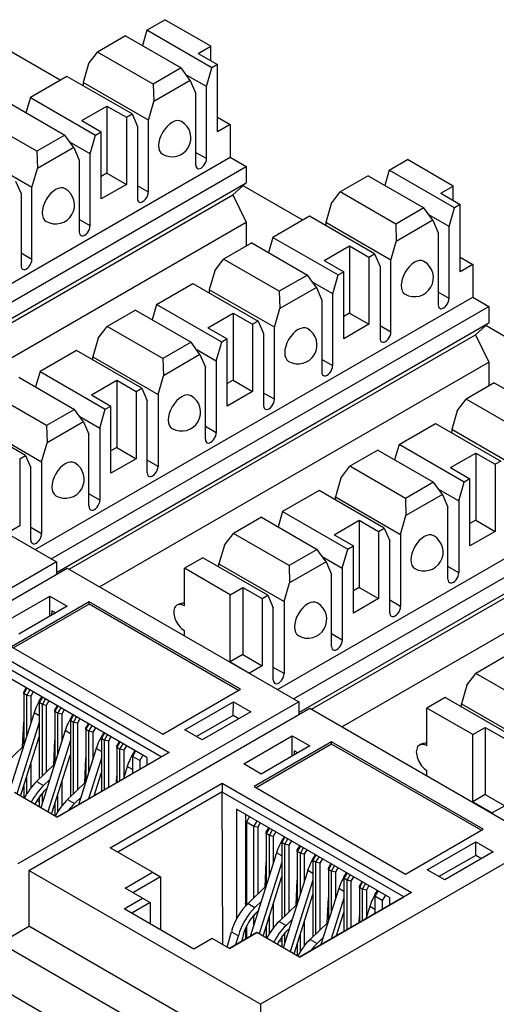
# Model space of a CAD drawing. Units: inches. Extents: x 0.6 to 16.4, y 0.7 to 10.3.
# Drawn here: x 2.6 to 3.2, y 5.8 to 7.1 of the extents above; entities that cross this region are included whole.
import ezdxf

# ---------------------------------------------------------------- set-up
doc = ezdxf.new("R2010")
doc.units = ezdxf.units.IN
doc.header["$MEASUREMENT"] = 0
for name, color, linetype in [('101909B', 7, 'Continuous'), ('110D4', 7, 'Continuous'), ('__SMP-DC1_SHARE1', 7, 'Continuous')]:
    doc.layers.add(name, color=color, linetype=linetype)

msp = doc.modelspace()

# ---------------------------------------------------------------- linework, layer by layer
at = {"layer": '101909B', "color": 7, "linetype": 'Continuous'}
for p, q in [((2.6903, 6.9956), (2.6143, 7.0395)), ((2.9997, 6.817), (2.9237, 6.8609)), ((3.309, 6.6384), (3.233, 6.6823))]:
    msp.add_line(p, q, dxfattribs=at)
at = {"layer": '110D4', "color": 7, "linetype": 'Continuous'}
for p, q in [((2.8007, 7.0594), (2.8239, 7.0728)), ((2.8823, 7.0391), (2.8239, 7.0728)), ((2.7737, 7.0522), (2.7379, 7.0315)), ((2.7737, 7.0522), (2.8447, 7.0112)), ((2.8007, 7.0594), (2.7951, 7.0399)), ((2.8838, 7.0114), (2.8007, 7.0594)), ((2.8663, 7.0298), (2.8823, 7.0391)), ((2.8823, 7.0205), (2.8823, 7.0391)), ((2.7264, 7.0165), (2.7379, 7.0315)), ((2.8089, 6.9905), (2.7379, 7.0315)), ((2.8663, 7.0298), (2.891, 7.0155)), ((2.7264, 7.0165), (2.7195, 6.9925)), ((2.891, 7.0155), (2.8838, 7.0114)), ((2.891, 6.9298), (2.891, 7.0155)), ((2.6987, 7.0005), (2.6522, 6.9736)), ((2.7819, 6.9525), (2.6987, 7.0005)), ((2.8447, 7.0112), (2.8089, 6.9905)), ((2.8561, 6.9954), (2.8447, 7.0112)), ((2.8769, 6.9874), (2.8512, 7.0022)), ((2.8769, 6.9874), (2.8838, 7.0114)), ((2.7195, 6.9925), (2.7195, 6.9885)), ((2.8027, 6.9445), (2.7195, 6.9925)), ((2.8089, 6.9905), (2.8096, 6.9685)), ((2.8561, 6.9954), (2.8096, 6.9685)), ((2.8561, 6.9954), (2.863, 6.9794)), ((2.8769, 6.8955), (2.8769, 6.9874)), ((2.863, 6.9794), (2.863, 6.8875)), ((2.6252, 6.9665), (2.6962, 6.9255)), ((2.6522, 6.9736), (2.6466, 6.9541)), ((2.6522, 6.9736), (2.7353, 6.9256)), ((2.7178, 6.9441), (2.7499, 6.9626)), ((2.7499, 6.9626), (2.7747, 6.9483)), ((2.7499, 6.9626), (2.7499, 6.8769)), ((2.8027, 6.9445), (2.8096, 6.9685)), ((2.7747, 6.9483), (2.7819, 6.9525)), ((2.7819, 6.9525), (2.7888, 6.9365)), ((2.6604, 6.9048), (2.5894, 6.9458)), ((2.7178, 6.9441), (2.7425, 6.9298)), ((2.7747, 6.9483), (2.7747, 6.8626)), ((2.8027, 6.8526), (2.8027, 6.9445)), ((2.891, 6.9483), (2.9071, 6.9391)), ((2.9071, 6.9391), (2.891, 6.9298)), ((2.9071, 6.9391), (2.9071, 6.8973)), ((2.6962, 6.9255), (2.6604, 6.9048)), ((2.7076, 6.9096), (2.6962, 6.9255)), ((2.7284, 6.9016), (2.7353, 6.9256)), ((2.7353, 6.9256), (2.7425, 6.9298)), ((2.7425, 6.844), (2.7425, 6.9298)), ((2.7888, 6.9365), (2.7888, 6.8446)), ((2.7284, 6.9016), (2.7027, 6.9165)), ((2.6542, 6.8588), (2.571, 6.9068)), ((2.6604, 6.9048), (2.6611, 6.8828)), ((2.7076, 6.9096), (2.6611, 6.8828)), ((2.7076, 6.9096), (2.7146, 6.8936)), ((2.7284, 6.8097), (2.7284, 6.9016)), ((2.8769, 6.8955), (2.863, 6.9035)), ((2.3488, 6.575), (2.9071, 6.8973)), ((2.7146, 6.8936), (2.7146, 6.8017)), ((2.9071, 6.8973), (2.9276, 6.8855)), ((3.11, 6.8808), (3.1333, 6.8942)), ((3.1917, 6.8605), (3.1333, 6.8942)), ((2.3693, 6.5631), (2.9276, 6.8855)), ((2.6542, 6.8588), (2.6611, 6.8828)), ((2.7499, 6.8769), (2.7425, 6.8726)), ((2.7499, 6.8769), (2.7747, 6.8626)), ((2.9276, 6.8855), (2.9276, 6.8645)), ((3.11, 6.8808), (3.1044, 6.8613)), ((3.1932, 6.8328), (3.11, 6.8808)), ((2.376, 6.546), (2.9276, 6.8645)), ((2.6334, 6.8668), (2.6403, 6.8508)), ((2.7747, 6.8626), (2.7425, 6.844)), ((2.9276, 6.8645), (2.9106, 6.8493)), ((3.083, 6.8736), (3.0472, 6.8529)), ((3.083, 6.8736), (3.1541, 6.8326)), ((2.3921, 6.55), (2.9106, 6.8493)), ((2.6403, 6.8508), (2.6403, 6.7589)), ((2.6542, 6.7669), (2.6542, 6.8588)), ((2.8027, 6.8526), (2.7888, 6.8606)), ((2.9106, 6.8493), (2.9276, 6.8144)), ((3.0358, 6.8379), (3.0472, 6.8529)), ((3.1182, 6.8119), (3.0472, 6.8529)), ((3.1756, 6.8512), (3.1917, 6.8605)), ((3.1756, 6.8512), (3.2004, 6.8369)), ((3.1917, 6.8419), (3.1917, 6.8605)), ((3.0358, 6.8379), (3.0289, 6.8139)), ((3.2004, 6.8369), (3.1932, 6.8328)), ((3.2004, 6.7512), (3.2004, 6.8369)), ((3.1541, 6.8326), (3.1182, 6.8119)), ((3.1655, 6.8168), (3.1541, 6.8326)), ((3.1863, 6.8087), (3.1932, 6.8328)), ((2.4308, 6.5276), (2.9276, 6.8144)), ((2.7284, 6.8097), (2.7146, 6.8177)), ((2.9276, 6.8144), (2.9276, 6.7839)), ((3.0081, 6.8219), (2.9615, 6.795)), ((3.0912, 6.7739), (3.0081, 6.8219)), ((3.0289, 6.8139), (3.0289, 6.8099)), ((3.112, 6.7659), (3.0289, 6.8139)), ((3.1182, 6.8119), (3.1189, 6.7899)), ((3.1655, 6.8168), (3.1189, 6.7899)), ((3.1863, 6.8087), (3.1605, 6.8236)), ((3.1655, 6.8168), (3.1724, 6.8007)), ((3.1724, 6.8007), (3.1724, 6.7089)), ((3.1863, 6.7169), (3.1863, 6.8087)), ((2.9346, 6.7879), (2.8987, 6.7672)), ((2.9346, 6.7879), (3.0056, 6.7469)), ((2.9615, 6.795), (2.9559, 6.7755)), ((2.9615, 6.795), (3.0447, 6.747)), ((3.112, 6.7659), (3.1189, 6.7899)), ((2.6542, 6.7669), (2.6403, 6.7749)), ((3.0271, 6.7655), (3.0593, 6.784)), ((3.0593, 6.784), (3.0841, 6.7697)), ((3.0593, 6.784), (3.0593, 6.6983)), ((3.0841, 6.7697), (3.0912, 6.7739)), ((3.0912, 6.7739), (3.0982, 6.7579)), ((2.8873, 6.7522), (2.8987, 6.7672)), ((2.9697, 6.7262), (2.8987, 6.7672)), ((3.0271, 6.7655), (3.0519, 6.7512)), ((3.0841, 6.7697), (3.0841, 6.684)), ((3.112, 6.674), (3.112, 6.7659)), ((3.2004, 6.7697), (3.2165, 6.7605)), ((2.8873, 6.7522), (2.8804, 6.7282)), ((3.0447, 6.747), (3.0519, 6.7512)), ((3.0519, 6.6654), (3.0519, 6.7512)), ((3.0982, 6.7579), (3.0982, 6.666)), ((3.2165, 6.7605), (3.2004, 6.7512)), ((3.2165, 6.7605), (3.2165, 6.7187)), ((2.8131, 6.7093), (2.8596, 6.7362)), ((2.8596, 6.7362), (2.9427, 6.6882)), ((3.0056, 6.7469), (2.9697, 6.7262)), ((3.017, 6.731), (3.0056, 6.7469)), ((3.0378, 6.723), (3.012, 6.7379)), ((3.0378, 6.723), (3.0447, 6.747)), ((2.8804, 6.7282), (2.8804, 6.7242)), ((2.9635, 6.6802), (2.8804, 6.7282)), ((2.9697, 6.7262), (2.9705, 6.7042)), ((3.017, 6.731), (2.9705, 6.7042)), ((3.017, 6.731), (3.0239, 6.715)), ((3.1863, 6.7169), (3.1724, 6.7249)), ((2.6581, 6.3964), (3.2165, 6.7187)), ((3.0239, 6.715), (3.0239, 6.6231)), ((3.0378, 6.6311), (3.0378, 6.723)), ((3.2165, 6.7187), (3.237, 6.7069)), ((2.6787, 6.3845), (3.237, 6.7069)), ((2.7861, 6.7021), (2.7502, 6.6814)), ((2.7861, 6.7021), (2.8571, 6.6611)), ((2.8131, 6.7093), (2.8074, 6.6898)), ((2.8962, 6.6613), (2.8131, 6.7093)), ((2.8786, 6.6797), (2.9108, 6.6983)), ((2.9108, 6.6983), (2.9356, 6.684)), ((2.9108, 6.6983), (2.9108, 6.6126)), ((2.9635, 6.6802), (2.9705, 6.7042)), ((3.0593, 6.6983), (3.0519, 6.694)), ((3.0593, 6.6983), (3.0841, 6.684)), ((3.237, 6.7069), (3.237, 6.6858)), ((2.6853, 6.3674), (3.237, 6.6858)), ((2.9427, 6.6882), (2.9356, 6.684)), ((2.9427, 6.6882), (2.9497, 6.6721)), ((3.237, 6.6858), (3.2199, 6.6707)), ((2.7388, 6.6664), (2.7502, 6.6814)), ((2.8212, 6.6404), (2.7502, 6.6814)), ((2.8786, 6.6797), (2.9034, 6.6654)), ((2.9356, 6.684), (2.9356, 6.5983)), ((2.9635, 6.5883), (2.9635, 6.6802)), ((3.0841, 6.684), (3.0519, 6.6654)), ((3.112, 6.674), (3.0982, 6.682)), ((2.7015, 6.3714), (3.2199, 6.6707)), ((2.7388, 6.6664), (2.7319, 6.6424)), ((2.8571, 6.6611), (2.8212, 6.6404)), ((2.8685, 6.6453), (2.8571, 6.6611)), ((2.8893, 6.6373), (2.8962, 6.6613)), ((2.9034, 6.6654), (2.8962, 6.6613)), ((2.9034, 6.5797), (2.9034, 6.6654)), ((2.9497, 6.6721), (2.9497, 6.5803)), ((3.2199, 6.6707), (3.237, 6.6358)), ((2.7111, 6.6504), (2.6646, 6.6236)), ((2.7942, 6.6024), (2.7111, 6.6504)), ((2.8636, 6.6521), (2.8893, 6.6373)), ((2.7319, 6.6384), (2.7319, 6.6424)), ((2.7319, 6.6424), (2.815, 6.5944)), ((2.7402, 6.349), (3.237, 6.6358)), ((2.8212, 6.6404), (2.822, 6.6184)), ((2.8685, 6.6453), (2.822, 6.6184)), ((2.8685, 6.6453), (2.8754, 6.6293)), ((2.8893, 6.6373), (2.8893, 6.5454)), ((3.0378, 6.6311), (3.0239, 6.6391)), ((3.237, 6.6358), (3.237, 6.6053)), ((2.6646, 6.6236), (2.6589, 6.6041)), ((2.6646, 6.6236), (2.7477, 6.5756)), ((2.8754, 6.5374), (2.8754, 6.6293)), ((2.6376, 6.6164), (2.7086, 6.5754)), ((2.7301, 6.594), (2.7623, 6.6126)), ((2.7623, 6.6126), (2.7871, 6.5983)), ((2.7623, 6.6126), (2.7623, 6.5268)), ((2.815, 6.5944), (2.822, 6.6184)), ((2.9108, 6.6126), (2.9034, 6.6083)), ((2.9108, 6.6126), (2.9356, 6.5983)), ((2.7871, 6.5983), (2.7942, 6.6024)), ((2.7871, 6.5983), (2.7871, 6.5125)), ((2.7942, 6.6024), (2.8012, 6.5864)), ((2.9356, 6.5983), (2.9034, 6.5797)), ((3.2439, 6.6093), (3.2081, 6.5886)), ((3.2439, 6.6093), (3.3149, 6.5683)), ((2.6727, 6.5547), (2.6017, 6.5957)), ((2.7301, 6.594), (2.7549, 6.5797)), ((2.8012, 6.4945), (2.8012, 6.5864)), ((2.815, 6.5944), (2.815, 6.5025)), ((2.9635, 6.5883), (2.9497, 6.5963)), ((3.1967, 6.5736), (3.2081, 6.5886)), ((3.2791, 6.5476), (3.2081, 6.5886)), ((2.7086, 6.5754), (2.6727, 6.5547)), ((2.72, 6.5596), (2.7086, 6.5754)), ((2.7408, 6.5516), (2.7477, 6.5756)), ((2.7477, 6.5756), (2.7549, 6.5797)), ((2.7549, 6.494), (2.7549, 6.5797)), ((3.1967, 6.5736), (3.1897, 6.5496)), ((2.6458, 6.5167), (2.5626, 6.5647)), ((2.7151, 6.5664), (2.7408, 6.5516)), ((2.5834, 6.5567), (2.6665, 6.5087)), ((2.6727, 6.5547), (2.6735, 6.5327)), ((2.72, 6.5596), (2.6735, 6.5327)), ((2.72, 6.5596), (2.7269, 6.5436)), ((2.7408, 6.5516), (2.7408, 6.4597)), ((2.8893, 6.5454), (2.8754, 6.5534)), ((3.1224, 6.5307), (3.1689, 6.5576)), ((3.1689, 6.5576), (3.2521, 6.5095)), ((3.1897, 6.5496), (3.1897, 6.5456)), ((3.2729, 6.5015), (3.1897, 6.5496)), ((2.7269, 6.4517), (2.7269, 6.5436)), ((2.9675, 6.2178), (3.5258, 6.5401)), ((2.6665, 6.5087), (2.6735, 6.5327)), ((2.7623, 6.5268), (2.7549, 6.5225)), ((2.7623, 6.5268), (2.7871, 6.5125)), ((2.988, 6.2059), (3.5464, 6.5283)), ((3.0954, 6.5235), (3.0596, 6.5028)), ((3.0954, 6.5235), (3.1664, 6.4825)), ((3.1224, 6.5307), (3.1168, 6.5112)), ((3.2056, 6.4827), (3.1224, 6.5307)), ((2.6386, 6.5125), (2.6458, 6.5167)), ((2.6386, 6.5125), (2.6386, 6.4268)), ((2.6458, 6.5167), (2.6527, 6.5007)), ((2.7871, 6.5125), (2.7549, 6.494)), ((2.815, 6.5025), (2.8012, 6.5105)), ((3.188, 6.5011), (3.2202, 6.5197)), ((3.2202, 6.5197), (3.2449, 6.5054)), ((3.2202, 6.5197), (3.2202, 6.434)), ((2.6527, 6.4088), (2.6527, 6.5007)), ((2.6665, 6.5087), (2.6665, 6.4168)), ((2.9947, 6.1887), (3.5464, 6.5072)), ((3.0482, 6.4878), (3.0596, 6.5028)), ((3.1306, 6.4618), (3.0596, 6.5028)), ((3.188, 6.5011), (3.2127, 6.4868)), ((3.2521, 6.5095), (3.2449, 6.5054)), ((3.2449, 6.5054), (3.2449, 6.4197)), ((3.0108, 6.1928), (3.5293, 6.4921)), ((3.0482, 6.4878), (3.0412, 6.4638)), ((3.2127, 6.4868), (3.2056, 6.4827)), ((3.2127, 6.4011), (3.2127, 6.4868)), ((3.1664, 6.4825), (3.1306, 6.4618)), ((3.1778, 6.4667), (3.1664, 6.4825)), ((3.1729, 6.4735), (3.1986, 6.4587)), ((3.1986, 6.4587), (3.2056, 6.4827)), ((2.7408, 6.4597), (2.7269, 6.4677)), ((3.0204, 6.4718), (2.9739, 6.445)), ((3.1036, 6.4238), (3.0204, 6.4718)), ((3.0412, 6.4598), (3.0412, 6.4638)), ((3.0412, 6.4638), (3.1244, 6.4158)), ((3.1306, 6.4618), (3.1313, 6.4398)), ((3.1778, 6.4667), (3.1313, 6.4398)), ((3.1778, 6.4667), (3.1848, 6.4507)), ((3.0495, 6.1704), (3.5464, 6.4572)), ((3.1848, 6.3588), (3.1848, 6.4507)), ((3.1986, 6.4587), (3.1986, 6.3668)), ((2.9469, 6.4378), (2.9111, 6.4171)), ((2.9469, 6.4378), (3.0179, 6.3968)), ((2.9739, 6.445), (2.9683, 6.4255)), ((2.9739, 6.445), (3.0571, 6.3969)), ((3.1244, 6.4158), (3.1313, 6.4398)), ((2.6386, 6.4268), (2.6225, 6.4175)), ((2.6665, 6.4168), (2.6527, 6.4248)), ((3.0395, 6.4154), (3.0717, 6.434)), ((3.0717, 6.434), (3.0964, 6.4197)), ((3.0717, 6.434), (3.0717, 6.3482)), ((3.0964, 6.4197), (3.1036, 6.4238)), ((3.1036, 6.4238), (3.1105, 6.4078)), ((3.2202, 6.434), (3.2127, 6.4297)), ((3.2202, 6.434), (3.2449, 6.4197)), ((2.8997, 6.4021), (2.9111, 6.4171)), ((2.9821, 6.3761), (2.9111, 6.4171)), ((3.0395, 6.4154), (3.0643, 6.4011)), ((3.0964, 6.4197), (3.0964, 6.3339)), ((3.1244, 6.4158), (3.1244, 6.3239)), ((3.2449, 6.4197), (3.2127, 6.4011)), ((2.8997, 6.4021), (2.8927, 6.3781)), ((3.0179, 6.3968), (2.9821, 6.3761)), ((3.0294, 6.3809), (3.0179, 6.3968)), ((3.0501, 6.3729), (3.0571, 6.3969)), ((3.0571, 6.3969), (3.0643, 6.4011)), ((3.0643, 6.3154), (3.0643, 6.4011)), ((3.1105, 6.3159), (3.1105, 6.4078)), ((2.872, 6.3861), (2.8487, 6.3727)), ((2.9551, 6.3381), (2.872, 6.3861)), ((3.0244, 6.3878), (3.0501, 6.3729)), ((2.9071, 6.3389), (2.8487, 6.3727)), ((2.8487, 6.3246), (2.8487, 6.3727)), ((2.8927, 6.3741), (2.8927, 6.3781)), ((2.8927, 6.3781), (2.9759, 6.3301)), ((2.9821, 6.3761), (2.9828, 6.3541)), ((3.0294, 6.3809), (2.9828, 6.3541)), ((3.0294, 6.3809), (3.0363, 6.3649)), ((3.0501, 6.3729), (3.0501, 6.281)), ((3.1986, 6.3668), (3.1848, 6.3748)), ((3.0363, 6.273), (3.0363, 6.3649)), ((2.9071, 6.3389), (2.9232, 6.3482)), ((2.9232, 6.3482), (2.9232, 6.2625)), ((2.9232, 6.3482), (2.9479, 6.3339)), ((2.9759, 6.3301), (2.9828, 6.3541)), ((3.0717, 6.3482), (3.0643, 6.3439)), ((3.0717, 6.3482), (3.0964, 6.3339)), ((2.9071, 6.2532), (2.9071, 6.3389)), ((2.9479, 6.3339), (2.9551, 6.3381)), ((2.9479, 6.3339), (2.9479, 6.2482)), ((2.9551, 6.3381), (2.962, 6.3221)), ((3.0964, 6.3339), (3.0643, 6.3154)), ((2.962, 6.2302), (2.962, 6.3221)), ((2.9759, 6.3301), (2.9759, 6.2382)), ((3.1244, 6.3239), (3.1105, 6.3319)), ((2.8487, 6.2864), (2.8487, 6.2932)), ((3.0501, 6.281), (3.0363, 6.289)), ((2.9232, 6.2625), (2.9071, 6.2532)), ((2.9232, 6.2625), (2.9479, 6.2482)), ((3.2563, 6.2592), (3.2205, 6.2385)), ((2.9071, 6.2532), (2.9318, 6.2389)), ((2.9479, 6.2482), (2.9318, 6.2389)), ((2.9759, 6.2382), (2.962, 6.2462)), ((2.9318, 6.2389), (2.9318, 6.2383)), ((3.209, 6.2235), (3.2205, 6.2385)), ((3.2915, 6.1975), (3.2205, 6.2385)), ((3.209, 6.2235), (3.2021, 6.1995)), ((3.1813, 6.2075), (3.1581, 6.194)), ((3.2645, 6.1595), (3.1813, 6.2075)), ((3.2021, 6.1955), (3.2021, 6.1995)), ((3.2021, 6.1995), (3.2853, 6.1515)), ((3.2165, 6.1603), (3.1581, 6.194)), ((3.1581, 6.146), (3.1581, 6.194)), ((3.2165, 6.1603), (3.2325, 6.1696)), ((3.2165, 6.0746), (3.2165, 6.1603)), ((3.2325, 6.1696), (3.2325, 6.0839)), ((3.2325, 6.1696), (3.2573, 6.1553)), ((3.1581, 6.1077), (3.1581, 6.1146)), ((3.2325, 6.0839), (3.2165, 6.0746)), ((3.2325, 6.0839), (3.2573, 6.0696)), ((3.2165, 6.0746), (3.2412, 6.0603)), ((3.2573, 6.0696), (3.2412, 6.0603)), ((3.2412, 6.0603), (3.2412, 6.0597))]:
    msp.add_line(p, q, dxfattribs=at)
for centre, radius, start, end in [((2.8329, 6.922), 0.0241, 240, 60), ((2.6844, 6.8362), 0.0241, 240, 60), ((3.1422, 6.7434), 0.0241, 240, 60), ((2.9937, 6.6576), 0.0241, 240, 60), ((2.8452, 6.5719), 0.0241, 240, 60), ((2.6967, 6.4862), 0.0242, 240, 60), ((3.1546, 6.3933), 0.0241, 240, 60), ((2.8487, 6.3089), 0.0192, 90, 120), ((3.0061, 6.3076), 0.0242, 240, 60), ((3.1581, 6.1303), 0.0192, 90, 120)]:
    msp.add_arc(centre, radius, start, end, dxfattribs=at)
for centre, major_axis, start_param, end_param in [((2.8329, 6.922), (-0.0121, -0.0209), 3.141593, 6.283185), ((2.87, 6.8915), (0.0049, 0.00849), 2.356194, 5.497787), ((2.6844, 6.8362), (-0.0121, -0.0209), 3.141593, 6.283185), ((2.7957, 6.8486), (0.0049, 0.00849), 2.356194, 5.497787), ((2.7215, 6.8057), (0.0049, 0.00849), 2.356194, 5.497787), ((2.6472, 6.7629), (0.0049, 0.00849), 2.356194, 5.497787), ((3.1422, 6.7434), (-0.0121, -0.0209), 3.141593, 6.283185), ((3.1793, 6.7129), (0.0049, 0.00849), 2.356194, 5.497787), ((2.9937, 6.6576), (-0.0121, -0.0209), 3.141593, 6.283185), ((3.1051, 6.67), (0.0049, 0.00849), 2.356194, 5.497787), ((3.0308, 6.6271), (0.0049, 0.00849), 2.356194, 5.497787), ((2.8452, 6.5719), (-0.0121, -0.0209), 3.141593, 6.283185), ((2.9566, 6.5843), (0.0049, 0.00849), 2.356194, 5.497787), ((2.8823, 6.5414), (0.0049, 0.00849), 2.356194, 5.497787), ((2.6967, 6.4862), (-0.0121, -0.0209), 3.141593, 6.283185), ((2.8081, 6.4985), (0.0049, 0.00849), 2.356194, 5.497787), ((2.7339, 6.4557), (0.0049, 0.00849), 2.356194, 5.497787), ((2.6596, 6.4128), (0.0049, 0.00849), 2.356194, 5.497787), ((3.1546, 6.3933), (-0.0121, -0.0209), 3.141593, 6.283185), ((3.1917, 6.3628), (0.0049, 0.00849), 2.356194, 5.497787), ((2.8487, 6.3089), (0.0096, -0.0167), 2.356194, 5.497787), ((3.0061, 6.3076), (-0.0121, -0.0209), 3.141593, 6.283185), ((3.1175, 6.3199), (0.0049, 0.00849), 2.356194, 5.497787), ((3.0432, 6.277), (0.0049, 0.00849), 2.356194, 5.497787), ((2.969, 6.2342), (0.0049, 0.00849), 2.356194, 5.497787), ((3.1581, 6.1303), (0.0096, -0.0167), 2.356194, 5.497787)]:
    msp.add_ellipse(centre, major_axis=major_axis, ratio=0.57735, start_param=start_param, end_param=end_param, dxfattribs=at)
at = {"layer": '__SMP-DC1_SHARE1', "color": 7, "linetype": 'Continuous'}
for p, q in [((2.3899, 6.5513), (2.6853, 6.3807)), ((2.6853, 6.3807), (2.327, 6.1738)), ((2.3408, 6.1658), (2.6992, 6.3727)), ((2.6853, 6.3807), (2.6853, 6.3647)), ((2.6992, 6.3727), (2.9947, 6.2021)), ((2.6151, 6.3015), (2.6769, 6.3372)), ((2.6769, 6.3115), (2.6769, 6.3372)), ((2.6769, 6.3372), (2.6992, 6.3244)), ((2.7272, 6.3296), (2.6282, 6.2725)), ((2.7272, 6.3268), (2.6307, 6.2711)), ((2.6992, 6.3244), (2.6373, 6.2886)), ((2.7272, 6.3268), (2.7272, 6.3296)), ((2.9202, 6.2182), (2.7272, 6.3296)), ((2.9177, 6.2168), (2.7272, 6.3268)), ((2.6795, 6.3183), (2.6793, 6.3129)), ((2.6841, 6.3156), (2.6795, 6.3183)), ((2.5876, 6.2771), (2.8291, 6.1376)), ((2.6282, 6.2725), (2.8212, 6.161)), ((2.8192, 6.1319), (2.5876, 6.2656)), ((2.8009, 6.131), (2.6059, 6.2436)), ((2.6438, 6.2143), (2.647, 6.2199)), ((2.6477, 6.2195), (2.6438, 6.2126)), ((2.6438, 6.2126), (2.6438, 6.2143)), ((2.6438, 6.2126), (2.6438, 6.1466)), ((2.6477, 6.2103), (2.6438, 6.2126)), ((2.6477, 6.2103), (2.6517, 6.2172)), ((2.6477, 6.1591), (2.6477, 6.2103)), ((2.6527, 6.2092), (2.6477, 6.2103)), ((2.6559, 6.2148), (2.6527, 6.2092)), ((2.6527, 6.2092), (2.6527, 6.1748)), ((2.6636, 6.2029), (2.6668, 6.2085)), ((2.6675, 6.2081), (2.6636, 6.2012)), ((2.8212, 6.161), (2.9202, 6.2182)), ((2.9947, 6.2021), (2.6363, 5.9952)), ((2.6636, 6.2012), (2.6636, 6.2029)), ((2.6636, 6.2012), (2.6636, 6.1039)), ((2.6675, 6.1989), (2.6636, 6.2012)), ((2.6675, 6.1989), (2.6715, 6.2058)), ((2.6675, 6.1077), (2.6675, 6.1989)), ((2.6725, 6.1977), (2.6675, 6.1989)), ((2.6757, 6.2033), (2.6725, 6.1977)), ((2.6725, 6.1977), (2.6725, 6.1125)), ((2.6834, 6.1914), (2.6866, 6.197)), ((2.6873, 6.1966), (2.6834, 6.1898)), ((2.8492, 6.1663), (2.9111, 6.2021)), ((2.9108, 6.1848), (2.9111, 6.2021)), ((2.9111, 6.2021), (2.9333, 6.1892)), ((2.9947, 6.2021), (2.9947, 6.186)), ((2.6569, 6.1882), (2.6232, 6.0813)), ((2.6502, 5.9871), (3.0086, 6.194)), ((2.6636, 6.1844), (2.6569, 6.1882)), ((2.6834, 6.1898), (2.6834, 6.1914)), ((2.6834, 6.1898), (2.6834, 6.1237)), ((2.6873, 6.1875), (2.6834, 6.1898)), ((2.6873, 6.1875), (2.6913, 6.1943)), ((2.6873, 6.1363), (2.6873, 6.1875)), ((2.6923, 6.1863), (2.6873, 6.1875)), ((2.6955, 6.1919), (2.6923, 6.1863)), ((2.6923, 6.1863), (2.6923, 6.152)), ((2.7032, 6.18), (2.7064, 6.1856)), ((2.7071, 6.1852), (2.7032, 6.1783)), ((2.9108, 6.1848), (2.864, 6.1578)), ((2.9333, 6.1892), (2.8715, 6.1535)), ((2.9182, 6.1805), (2.9108, 6.1848)), ((3.0086, 6.194), (3.3041, 6.0234)), ((2.6636, 6.176), (2.6348, 6.0846)), ((2.6423, 6.1444), (2.6438, 6.1762)), ((2.7032, 6.1783), (2.7032, 6.18)), ((2.7032, 6.1783), (2.7032, 6.081)), ((2.7071, 6.176), (2.7032, 6.1783)), ((2.7071, 6.176), (2.7111, 6.1829)), ((2.7071, 6.0848), (2.7071, 6.176)), ((2.7121, 6.1749), (2.7071, 6.176)), ((2.7153, 6.1805), (2.7121, 6.1749)), ((2.7121, 6.1749), (2.7121, 6.0896)), ((2.723, 6.1686), (2.7262, 6.1742)), ((2.7269, 6.1738), (2.723, 6.1669)), ((2.7269, 6.1646), (2.7309, 6.1715)), ((2.6965, 6.1654), (2.6655, 6.0669)), ((2.7032, 6.1615), (2.6965, 6.1654)), ((2.723, 6.1669), (2.723, 6.1686)), ((2.723, 6.1669), (2.723, 6.1009)), ((2.7269, 6.1646), (2.723, 6.1669)), ((2.7269, 6.1134), (2.7269, 6.1646)), ((2.7319, 6.1634), (2.7269, 6.1646)), ((2.7351, 6.169), (2.7319, 6.1634)), ((2.7319, 6.1634), (2.7319, 6.1291)), ((2.7428, 6.1571), (2.746, 6.1627)), ((2.7467, 6.1623), (2.7428, 6.1555)), ((2.7467, 6.1532), (2.7507, 6.16)), ((2.8715, 6.1535), (2.8492, 6.1663)), ((2.9244, 6.1229), (2.9863, 6.1586)), ((2.9863, 6.1329), (2.9863, 6.1586)), ((2.9863, 6.1586), (3.0086, 6.1458)), ((2.6204, 6.1233), (2.6433, 6.1454)), ((2.6396, 6.0818), (2.6636, 6.1577)), ((2.7032, 6.1531), (2.6744, 6.0618)), ((2.6819, 6.1215), (2.6834, 6.1533)), ((2.7428, 6.1555), (2.7428, 6.1571)), ((2.7428, 6.1555), (2.7428, 6.0878)), ((2.7467, 6.1532), (2.7428, 6.1555)), ((2.7467, 6.0901), (2.7467, 6.1532)), ((2.7517, 6.152), (2.7467, 6.1532)), ((2.7549, 6.1576), (2.7517, 6.152)), ((2.7517, 6.152), (2.7517, 6.0929)), ((2.7626, 6.1457), (2.7658, 6.1513)), ((2.7665, 6.1509), (2.7626, 6.144)), ((2.7626, 6.144), (2.7626, 6.1457)), ((2.7665, 6.1418), (2.7705, 6.1486)), ((2.7747, 6.1462), (2.7715, 6.1406)), ((3.0365, 6.151), (2.9375, 6.0939)), ((3.0365, 6.1482), (2.94, 6.0925)), ((3.0086, 6.1458), (2.9467, 6.11)), ((3.0365, 6.1482), (3.0365, 6.151)), ((3.2296, 6.0396), (3.0365, 6.151)), ((3.2271, 6.0382), (3.0365, 6.1482)), ((2.6792, 6.059), (2.7032, 6.1348)), ((2.8291, 6.1376), (2.6861, 6.055)), ((2.7361, 6.1425), (2.7135, 6.0709)), ((2.7428, 6.1386), (2.7361, 6.1425)), ((2.7626, 6.144), (2.7626, 6.0992)), ((2.7665, 6.1418), (2.7626, 6.144)), ((2.7665, 6.1015), (2.7665, 6.1418)), ((2.7715, 6.1406), (2.7665, 6.1418)), ((2.7715, 6.1406), (2.7715, 6.1062)), ((2.7824, 6.1343), (2.7856, 6.1399)), ((2.7863, 6.1395), (2.7824, 6.1326)), ((2.7824, 6.1326), (2.7824, 6.1343)), ((2.7957, 6.134), (2.7918, 6.1272)), ((2.8291, 6.1376), (2.8192, 6.1319)), ((2.9888, 6.1397), (2.9887, 6.1343)), ((2.9935, 6.137), (2.9888, 6.1397)), ((2.6527, 6.1232), (2.6527, 6.0922)), ((2.66, 6.1005), (2.6829, 6.1225)), ((2.686, 6.055), (2.8192, 6.1319)), ((2.7215, 6.0987), (2.723, 6.1305)), ((2.7428, 6.1302), (2.7264, 6.0783)), ((2.7824, 6.1326), (2.7824, 6.1107)), ((2.7918, 6.1272), (2.7824, 6.1326)), ((2.7918, 6.1272), (2.7918, 6.1161)), ((2.8009, 6.131), (2.8009, 6.1214)), ((2.9467, 6.11), (2.9244, 6.1229)), ((2.7334, 6.0824), (2.7428, 6.112)), ((2.7622, 6.099), (2.7626, 6.1076)), ((2.7757, 6.1196), (2.7708, 6.1039)), ((2.7824, 6.1158), (2.7757, 6.1196)), ((2.6477, 6.085), (2.6477, 6.1075)), ((2.66, 6.1005), (2.6689, 6.0953)), ((2.6689, 6.0953), (2.6768, 6.1029)), ((2.6923, 6.1003), (2.6923, 6.0694)), ((2.6996, 6.0776), (2.7225, 6.0997)), ((2.7539, 6.0159), (2.897, 6.0984)), ((2.897, 6.0984), (3.1385, 5.959)), ((2.897, 6.0984), (2.897, 6.0871)), ((2.6861, 6.055), (2.6319, 6.0863)), ((2.6438, 6.0949), (2.6438, 6.0795)), ((2.6675, 6.0735), (2.6675, 6.0858)), ((2.6732, 6.0916), (2.6695, 6.088)), ((2.6725, 6.0909), (2.6725, 6.0892)), ((2.6873, 6.0621), (2.6873, 6.0846)), ((2.897, 6.0871), (2.7638, 6.0102)), ((2.897, 6.087), (2.897, 6.0871)), ((2.8977, 5.8923), (2.897, 6.087)), ((3.1286, 5.9533), (2.897, 6.087)), ((2.9375, 6.0939), (3.1306, 5.9824)), ((2.658, 6.0713), (2.658, 6.0714)), ((2.6636, 6.0745), (2.6606, 6.0762)), ((2.6636, 6.0808), (2.6636, 6.068)), ((2.6834, 6.0721), (2.6834, 6.0566)), ((2.6996, 6.0776), (2.7085, 6.0725)), ((2.7085, 6.0725), (2.7164, 6.0801)), ((3.1103, 5.9524), (2.9153, 6.065)), ((2.9153, 6.065), (2.9153, 5.9254)), ((2.9267, 6.0584), (2.9267, 5.9415)), ((2.9279, 6.0486), (2.9318, 6.0554)), ((2.9279, 6.0486), (2.9279, 5.9428)), ((2.9373, 6.0432), (2.9279, 6.0486)), ((2.9373, 6.0432), (2.9413, 6.05)), ((2.9455, 6.0476), (2.9422, 6.042)), ((2.9373, 5.952), (2.9373, 6.0432)), ((2.9422, 6.042), (2.9373, 6.0432)), ((2.9422, 6.042), (2.9422, 5.9567)), ((2.9531, 6.0357), (2.9564, 6.0413)), ((2.9571, 6.0409), (2.9531, 6.034)), ((2.9531, 6.034), (2.9531, 6.0357)), ((2.9531, 6.034), (2.9531, 5.968)), ((2.9571, 6.0317), (2.9531, 6.034)), ((2.9571, 6.0317), (2.9611, 6.0386)), ((2.9653, 6.0361), (2.962, 6.0305)), ((3.1306, 5.9824), (3.2296, 6.0396)), ((3.3041, 6.0234), (2.9457, 5.8165)), ((2.9571, 5.9805), (2.9571, 6.0317)), ((2.962, 6.0305), (2.9571, 6.0317)), ((2.962, 6.0305), (2.962, 5.9962)), ((2.9729, 6.0243), (2.9762, 6.0299)), ((2.9769, 6.0294), (2.9729, 6.0226)), ((2.9729, 6.0226), (2.9729, 6.0243)), ((2.9729, 6.0226), (2.9729, 5.9253)), ((2.9769, 6.0203), (2.9729, 6.0226)), ((2.9769, 6.0203), (2.9808, 6.0272)), ((2.9769, 5.9291), (2.9769, 6.0203)), ((2.9818, 6.0191), (2.9769, 6.0203)), ((2.9851, 6.0247), (2.9818, 6.0191)), ((3.1585, 5.9877), (3.2204, 6.0234)), ((3.2202, 6.0061), (3.2204, 6.0234)), ((3.2204, 6.0234), (3.2427, 6.0106)), ((2.8081, 5.9846), (2.7539, 6.0159)), ((2.9279, 6.0099), (2.9267, 6.0092)), ((2.9663, 6.0096), (2.9326, 5.9027)), ((2.9729, 6.0058), (2.9663, 6.0096)), ((2.9818, 6.0191), (2.9818, 5.9339)), ((2.9927, 6.0128), (2.996, 6.0184)), ((2.9967, 6.018), (2.9927, 6.0112)), ((2.9927, 6.0112), (2.9927, 6.0128)), ((2.9927, 6.0112), (2.9927, 5.9451)), ((2.9967, 6.0089), (2.9927, 6.0112)), ((2.9967, 6.0089), (3.0006, 6.0157)), ((2.9967, 5.9577), (2.9967, 6.0089)), ((3.0016, 6.0077), (2.9967, 6.0089)), ((3.0049, 6.0133), (3.0016, 6.0077)), ((3.0016, 6.0077), (3.0016, 5.9734)), ((3.0125, 6.0014), (3.0158, 6.007)), ((3.2427, 6.0106), (3.1808, 5.9749)), ((2.9729, 5.9974), (2.9441, 5.906)), ((2.9516, 5.9658), (2.9531, 5.9976)), ((3.0165, 6.0066), (3.0125, 5.9997)), ((3.0125, 5.9997), (3.0125, 6.0014)), ((3.0125, 5.9997), (3.0125, 5.9024)), ((3.0165, 5.9974), (3.0125, 5.9997)), ((3.0165, 5.9974), (3.0204, 6.0043)), ((3.0165, 5.9062), (3.0165, 5.9974)), ((3.0214, 5.9963), (3.0165, 5.9974)), ((3.0247, 6.0019), (3.0214, 5.9963)), ((3.0214, 5.9963), (3.0214, 5.911)), ((3.0323, 5.99), (3.0356, 5.9956)), ((3.0363, 5.9952), (3.0323, 5.9883)), ((3.2202, 6.0061), (3.1734, 5.9791)), ((3.2276, 6.0019), (3.2202, 6.0061)), ((2.9457, 5.8165), (2.6502, 5.9871)), ((2.6502, 5.9871), (2.6502, 5.9157)), ((2.773, 5.9643), (2.8081, 5.9846)), ((2.8081, 5.9846), (2.818, 5.9789)), ((3.0059, 5.9867), (2.9748, 5.8883)), ((3.0125, 5.9829), (3.0059, 5.9867)), ((3.0323, 5.9883), (3.0323, 5.99)), ((3.0323, 5.9883), (3.0323, 5.9222)), ((3.0363, 5.986), (3.0323, 5.9883)), ((3.0363, 5.986), (3.0402, 5.9929)), ((3.0363, 5.9348), (3.0363, 5.986)), ((3.0412, 5.9848), (3.0363, 5.986)), ((3.0445, 5.9904), (3.0412, 5.9848)), ((3.0412, 5.9848), (3.0412, 5.9505)), ((3.0521, 5.9785), (3.0554, 5.9841)), ((3.0561, 5.9837), (3.0521, 5.9769)), ((3.1808, 5.9749), (3.1585, 5.9877)), ((2.818, 5.9789), (2.7829, 5.9586)), ((2.818, 5.9788), (2.818, 5.9789)), ((2.818, 5.9788), (2.8183, 5.9112)), ((2.9267, 5.976), (2.9279, 5.9767)), ((2.9275, 5.9765), (2.9271, 5.9479)), ((2.949, 5.9032), (2.9729, 5.9791)), ((3.0125, 5.9745), (2.9837, 5.8832)), ((2.9912, 5.9429), (2.9927, 5.9747)), ((3.0521, 5.9769), (3.0521, 5.9785)), ((3.0521, 5.9769), (3.0521, 5.9092)), ((3.0561, 5.9746), (3.0521, 5.9769)), ((3.0561, 5.9746), (3.06, 5.9814)), ((3.0561, 5.9115), (3.0561, 5.9746)), ((3.061, 5.9734), (3.0561, 5.9746)), ((3.0643, 5.979), (3.061, 5.9734)), ((3.061, 5.9734), (3.061, 5.9143)), ((3.0719, 5.9671), (3.0752, 5.9727)), ((3.0759, 5.9723), (3.0719, 5.9654)), ((3.0759, 5.9631), (3.0798, 5.97)), ((2.795, 5.9516), (2.773, 5.9643)), ((2.9298, 5.9447), (2.9527, 5.9668)), ((3.1385, 5.959), (2.9954, 5.8764)), ((3.0455, 5.9639), (3.0229, 5.8923)), ((3.0521, 5.96), (3.0455, 5.9639)), ((3.0719, 5.9654), (3.0719, 5.9671)), ((3.0719, 5.9654), (3.0719, 5.9206)), ((3.0759, 5.9631), (3.0719, 5.9654)), ((3.0759, 5.9229), (3.0759, 5.9631)), ((3.0808, 5.962), (3.0759, 5.9631)), ((3.0841, 5.9676), (3.0808, 5.962)), ((3.0808, 5.962), (3.0808, 5.9276)), ((3.0917, 5.9557), (3.095, 5.9613)), ((3.0957, 5.9609), (3.0917, 5.954)), ((3.1385, 5.959), (3.1286, 5.9533)), ((2.7717, 5.9381), (2.795, 5.9516)), ((2.8049, 5.9459), (2.7816, 5.9324)), ((2.795, 5.9516), (2.8049, 5.9459)), ((2.8049, 5.9459), (2.8049, 5.9189)), ((2.9267, 5.9442), (2.9279, 5.9474)), ((2.9271, 5.9479), (2.9279, 5.9506)), ((2.9279, 5.9483), (2.9271, 5.9479)), ((2.9298, 5.9447), (2.9387, 5.9396)), ((2.9387, 5.9396), (2.9466, 5.9472)), ((2.962, 5.9446), (2.962, 5.9136)), ((2.9886, 5.8804), (3.0125, 5.9562)), ((2.9954, 5.8764), (3.1286, 5.9533)), ((3.0308, 5.9201), (3.0323, 5.9519)), ((3.0521, 5.9516), (3.0358, 5.8997)), ((3.0917, 5.954), (3.0917, 5.9557)), ((3.0917, 5.954), (3.0917, 5.932)), ((3.1011, 5.9486), (3.0917, 5.954)), ((3.1051, 5.9554), (3.1011, 5.9486)), ((3.1011, 5.9486), (3.1011, 5.9375)), ((3.1103, 5.9524), (3.1103, 5.9428)), ((2.8608, 5.8867), (2.7717, 5.9381)), ((2.943, 5.9358), (2.9393, 5.9322)), ((2.9422, 5.9351), (2.9422, 5.9334)), ((2.9694, 5.9219), (2.9923, 5.9439)), ((3.0428, 5.9038), (3.0521, 5.9334)), ((3.0851, 5.941), (3.0801, 5.9253)), ((3.0917, 5.9372), (3.0851, 5.941)), ((2.9373, 5.9177), (2.9373, 5.9301)), ((2.9571, 5.9064), (2.9571, 5.9289)), ((2.9694, 5.9219), (2.9783, 5.9167)), ((2.9783, 5.9167), (2.9862, 5.9243)), ((3.0016, 5.9217), (3.0016, 5.8907)), ((3.009, 5.899), (3.0319, 5.9211)), ((3.0715, 5.9204), (3.0719, 5.929)), ((2.6131, 5.8943), (2.6502, 5.9157)), ((2.9457, 5.7451), (2.6502, 5.9157)), ((2.9032, 5.8891), (2.9086, 5.9088)), ((2.9412, 5.9077), (2.9061, 5.8874)), ((2.9061, 5.8874), (2.9412, 5.9077)), ((2.9086, 5.9088), (2.9175, 5.9037)), ((2.9267, 5.9133), (2.9267, 5.8993)), ((2.9279, 5.9159), (2.9279, 5.9)), ((2.9954, 5.8764), (2.9412, 5.9077)), ((2.9412, 5.9077), (2.9412, 5.9077)), ((2.9531, 5.9163), (2.9531, 5.9008)), ((2.9769, 5.8949), (2.9769, 5.9072)), ((2.9826, 5.913), (2.9789, 5.9094)), ((2.9818, 5.9123), (2.9818, 5.9106)), ((2.9086, 5.7237), (2.6131, 5.8943)), ((2.8841, 5.9001), (2.8608, 5.8867)), ((2.9061, 5.8874), (2.8841, 5.9001)), ((2.9144, 5.8923), (2.9175, 5.9037)), ((2.9226, 5.9004), (2.9215, 5.8963)), ((2.9729, 5.8959), (2.9699, 5.8976)), ((2.9729, 5.9022), (2.9729, 5.8894)), ((2.9967, 5.8835), (2.9967, 5.906)), ((3.009, 5.899), (3.0179, 5.8939)), ((3.0179, 5.8939), (3.0258, 5.9015)), ((2.9673, 5.8926), (2.9673, 5.8928)), ((2.9927, 5.8934), (2.9927, 5.878)), ((2.6131, 5.8371), (2.9086, 5.6665)), ((2.9457, 5.8165), (2.9457, 5.7451))]:
    msp.add_line(p, q, dxfattribs=at)
for centre, major_axis, start_param, end_param in [((2.6858, 6.19), (0.0224, 0.0388), 1.457455, 1.937315), ((2.7254, 6.1672), (0.0224, 0.0388), 1.457455, 1.937315), ((2.765, 6.1443), (0.0224, 0.0388), 1.457455, 1.937315), ((2.8046, 6.1215), (0.0224, 0.0388), 1.457455, 1.937315), ((2.6709, 6.0693), (-0.0242, -0.0418), 4.249877, 4.811484), ((2.6798, 6.0642), (-0.0242, -0.0418), 4.249877, 4.811484), ((2.6798, 6.0642), (0.0196, 0.0339), 1.164753, 1.689949), ((2.7105, 6.0465), (-0.0242, -0.0418), 4.249877, 4.811484), ((2.7194, 6.0413), (-0.0242, -0.0418), 4.249877, 4.508368), ((2.9952, 6.0114), (0.0224, 0.0388), 1.457455, 1.937315), ((2.9318, 6.0012), (0.00525, -0.00909), 2.929807, 3.141593), ((3.0348, 5.9886), (0.0224, 0.0388), 1.457455, 1.937315), ((3.0744, 5.9657), (0.0224, 0.0388), 1.457455, 1.937315), ((3.114, 5.9429), (0.0224, 0.0388), 1.457455, 1.937315), ((2.9406, 5.9136), (-0.0242, -0.0418), 4.249877, 5.14174), ((2.9495, 5.9084), (-0.0242, -0.0418), 4.249877, 5.14174), ((2.9495, 5.9084), (0.0196, 0.0339), 1.164753, 2.119449), ((2.9802, 5.8907), (-0.0242, -0.0418), 4.249877, 4.811484), ((2.9891, 5.8856), (-0.0242, -0.0418), 4.249877, 4.811484), ((2.9891, 5.8856), (0.0196, 0.0339), 1.164753, 1.693), ((3.0198, 5.8679), (-0.0242, -0.0418), 4.249877, 4.811484), ((3.0287, 5.8627), (-0.0242, -0.0418), 4.249877, 4.508368)]:
    msp.add_ellipse(centre, major_axis=major_axis, ratio=0.57735, start_param=start_param, end_param=end_param, dxfattribs=at)

doc.saveas('drawing.dxf')
